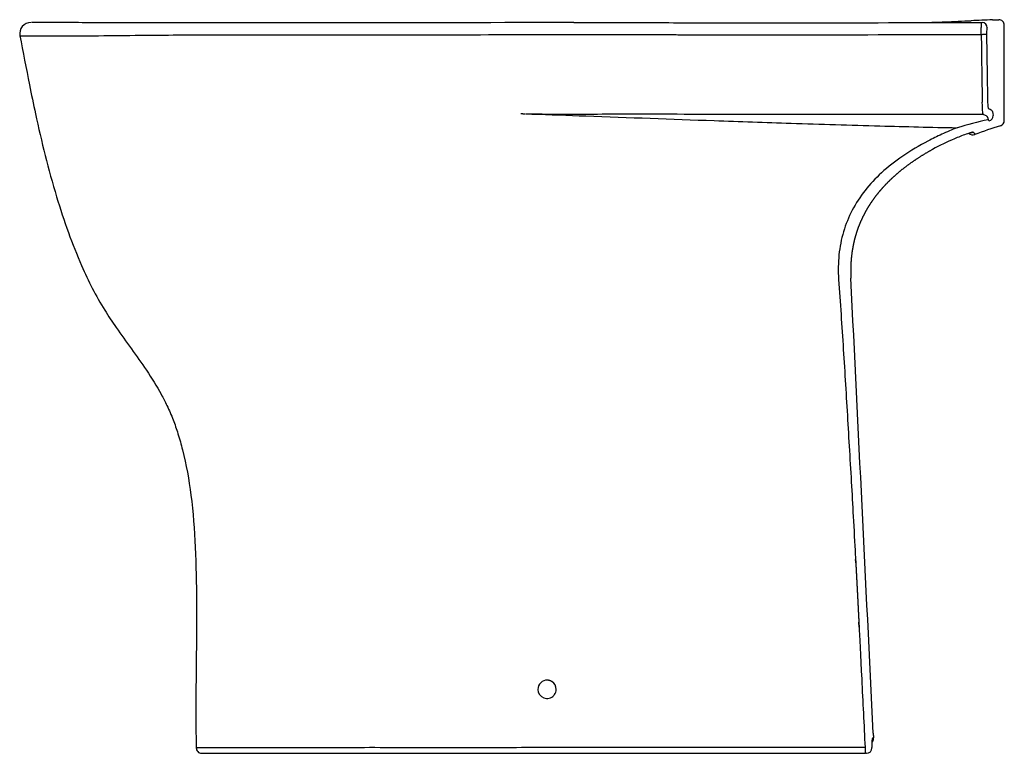
# Model space of a CAD drawing. Units: millimetres. Extents: x 374 to 913, y 872 to 1273.
import ezdxf

# ---------------------------------------------------------------- set-up
doc = ezdxf.new("R2010")
doc.units = ezdxf.units.MM
doc.header["$MEASUREMENT"] = 0
doc.layers.add('Make2D$可见线$普通线', color=7, linetype='Continuous', true_color=0x000000)

msp = doc.modelspace()

# ---------------------------------------------------------------- linework, layer by layer
at = {"layer": 'Make2D$可见线$普通线'}
for p, q in [((900.5366206651817, 1271.904283204351), (900.7037983360882, 1271.900377352369)), ((906.3831836194873, 1273.27967020446), (909.801111977596, 1273.374746972391)), ((912.8838644071238, 1218.32965934292), (912.8838644071238, 1270.37320648168)), ((374.0528803542483, 1264.905925488617), (374.1007650348226, 1264.619955091466)), ((650.4547597669786, 1221.909197685661), (650.5229259925583, 1221.910666096145)), ((894.8169448825473, 1211.578855759485), (894.8791234448018, 1211.581020024502)), ((663.0508864492177, 911.9204114057001), (662.8844229477395, 911.9322616023226)), ((663.1429608547851, 911.9114523032647), (663.0508864492177, 911.9204114057001)), ((663.2821455269936, 911.8946362430133), (663.1429608547851, 911.9114523032647)), ((663.3981607334479, 911.877585077138), (663.2821455269936, 911.8946362430132)), ((663.512344998737, 911.8580809622262), (663.3981607334479, 911.877585077138)), ((663.6496330198886, 911.8310100319429), (663.5123449987373, 911.858080962226)), ((663.7410591471041, 911.8107594778369), (663.6496330198886, 911.8310100319428)), ((663.8969844131698, 911.7720497127096), (663.7410591471042, 911.8107594778368)), ((663.9678620076043, 911.752685699791), (663.8969844131698, 911.7720497127095)), ((664.1398136077971, 911.7010079958368), (663.9678620076043, 911.7526856997911)), ((664.1923275002741, 911.6838735479506), (664.1398136077974, 911.7010079958368)), ((664.3777094748355, 911.6181789170628), (664.1923275002742, 911.6838735479507)), ((664.4140297100116, 911.6043368715941), (664.3777094748355, 911.6181789170628)), ((664.6102514646846, 911.5238550519105), (664.4140297100117, 911.6043368715945)), ((665.2451128544037, 911.1914026929383), (665.0575615947508, 911.3019298270008)), ((841.1032377435936, 880.096643797604), (840.6279683260988, 880.0966438069743)), ((840.4324002701501, 878.0266586774287), (840.3876332977443, 877.9736015619599)), ((840.4373164165279, 874.9396359382597), (840.4332177136001, 875.0965982872822)), ((840.4444556297108, 875.0568149190583), (840.4332177136002, 875.0965982872822)), ((473.6211339373615, 871.9396359383084), (541.2731626230238, 871.9396359382681)), ((541.2731626230238, 871.9396359382681), (651.357031544491, 871.9396359383327)), ((651.357031544491, 871.9396359383327), (836.6864662009368, 871.9396359382172)), ((836.6864662009367, 871.9396359382172), (836.8805900975996, 871.9396359445442)), ((837.2607295438187, 871.9396359382598), (836.8805900975999, 871.9396359382598)), ((837.2607295438181, 871.9396359573291), (837.4467450937348, 871.9396359637926))]:
    msp.add_line(p, q, dxfattribs=at)
for centre, radius, start, end in [((527.2666813317358, 123653.1586319626), 122381.823253578, 270.1322593849515, 270.1747484968774), ((822.7351703475017, 2732.855774014531), 1461.77312097286, 271.8051652864092, 272.2614648983944), ((722.3027610210424, 5129.310793004463), 3860.328414383895, 272.3474108877136, 272.5611088092912), ((937.4599035478747, 308.0644042150998), 965.7154198936767, 91.84409641903335, 92.53176017269305), ((900.5421042683136, 1268.916002277709), 2.988930994435234, 359.7823385722482, 86.89860733037936), ((909.8769083194094, 1270.372607816954), 3.000007349375867, 0.02740103238793472, 91.40358992067318), ((380.0000561591547, 1265.757663375234), 6.000056582041425, 139.8065908656834, 190.9300526859855), ((379.9999291314221, 1265.757775726099), 5.999887039087411, 87.37428717268378, 139.7968830953491), ((3822.842029771987, 1923.337370515243), 3511.086851752097, 190.8133819932967, 191.2601176949258), ((513.5923908697143, 127649.0986546083), 126384.3464928367, 270.1343289004365, 270.1752992965143), ((5285.15149986523, 1314.540704527254), 4385.156473345027, 180.6428140587979, 181.1272712087136), ((5214.075956311698, 1314.408736836844), 4311.179565825068, 180.6483781659314, 181.1381921118957), ((1475.550545999233, 1457.275723920558), 1117.974379983103, 191.324181854983, 192.1517834467357), ((886.3834498688477, 1185.804292198789), 42.72864451366853, 62.53740508059996, 65.2303355546461), ((648.3558306099937, 1179.813635787114), 42.12624903231442, 88.64471196057058, 90.1958490779533), ((650.050431940963, 1230.490162137425), 8.590484963802664, 265.3378875659573, 272.6977335935208), ((873.6222281405624, 57930.48426860577), 56708.88504788018, 269.8663390377964, 270.0279727617825), ((1005.338080462832, 793.3744931643108), 437.181742765406, 103.4004164206708, 105.6998144708283), ((883.4288905194394, 1182.941639130379), 42.59824047024678, 62.48633325472376, 65.18274342134578), ((903.761773809174, 1220.858981294225), 3.001524619220721, 287.9544742491864, 0.0203929302204179), ((909.8821962002635, 1218.192765935408), 3.001668237437876, 287.1781402803732, 0.008567640478201834), ((980.9495700703069, 987.1772485447275), 238.6980261946493, 107.0984944955515, 110.6619776025748), ((895.6628647263024, 1213.327081726778), 2.999242925793384, 224.710660938732, 290.7203698190659), ((898.6821934433731, 1195.683606592283), 16.35531135254718, 103.2001313415437, 108.1588728125299), ((894.7423268273242, 1214.602570601767), 3.024633728484286, 271.3035231718979, 291.1452426375604), ((-528003.8012838485, -25013.54512198826), 529478.6312530944, 2.803420928437841, 2.830398348749082), ((662.6131380326246, 906.9398715224153), 4.999755415530528, 86.8896242996442, 180.0026997276302), ((662.6184634027313, 906.9470038910388), 4.991471349462981, 66.20257728481997, 66.48193052723528), ((662.6210368246174, 906.95263382376), 4.985281700206569, 61.08317687745581, 66.20353031538835), ((662.6231563545492, 906.9566151969383), 4.980771838556324, 60.74084534113147, 61.08237303832941), ((662.623617585107, 906.9574336610991), 4.979832447936351, 57.87854812655312, 58.23595310797602), ((662.6020998653837, 906.9338079091564), 5.011286146205218, 0.06663390116182827, 57.81381631163953), ((662.613074093357, 906.9395041203146), 4.999691472450309, 179.998489384403, 318.8815248749898), ((662.6043572515988, 906.9444774303364), 5.009027710826727, 324.6444193780499, 359.944620568749), ((662.6005899319107, 906.9410684830343), 5.010130120035575, 318.9619347171877, 324.7011443244917), ((473.6203210115639, 874.9396292043893), 3.000039675771078, 181.2513824664769, 224.4677599279693), ((800.8874055587298, -457891.8585990653), 458766.9101047845, 89.99553065935184, 90.01869623449552), ((1017.596676012287, 874.2557132425519), 180.9250348295295, 179.7484294633767, 180.7334810206471), ((837.4420233559993, 874.9349290009661), 2.99529675881092, 270.0903201777604, 0.09003632856478877), ((837.4467449865899, 874.9396359946629), 3.000000000033647, 349.5117560354424, 359.9999999999392), ((837.4467449869338, 874.9396359946664), 2.999999999689972, 359.9999999998719, 2.238522053932929), ((473.6202093784088, 874.9395181471942), 2.999882212791954, 224.4684795143477, 269.9653892040085)]:
    msp.add_arc(centre, radius, start, end, dxfattribs=at)
for points, knots in [([(677.2122908180576, 1271.801428150297), (636.9247508205324, 1271.754229714094), (585.7997803139802, 1271.676991663304), (525.4920993787682, 1271.631970488041), (505.4719666554601, 1271.635959687973), (496.2892979950565, 1271.641506641315)], [0, 0, 0, 0, 120.8627055855517, 153.3750705704832, 180.9230892890146, 180.9230892890146, 180.9230892890146, 180.9230892890146]), ([(677.2179321162641, 1271.805143305741), (685.0249679358424, 1271.810421976121), (692.8320052078958, 1271.808144849274), (700.6390366197824, 1271.798311927331), (707.7583739476196, 1271.790100290943), (714.8777297985354, 1271.777679586803), (721.9970730356856, 1271.763832966934), (728.5112414932034, 1271.751163369277), (735.0253812626258, 1271.737300855963), (741.5394782162656, 1271.723477899617), (747.3423828764255, 1271.711164097971), (753.1452742531987, 1271.698881331112), (758.9481456956844, 1271.68778334858), (764.0217471730764, 1271.678080093713), (769.0953445324652, 1271.669281819299), (774.1689326826637, 1271.662129618016), (778.6048340426221, 1271.655876359285), (783.0407611280801, 1271.65088082455), (787.4767096859451, 1271.648197012434), (791.3925924220503, 1271.645827847553), (795.3085182808193, 1271.645259196013), (799.2244797152819, 1271.647547576513), (802.7370393141789, 1271.649600220041), (806.2496415662248, 1271.653950763502), (809.7622739857237, 1271.661424009161)], [0, 0, 0, 0, 23.42110915611406, 23.42110915611406, 23.42110915611406, 44.78117884040279, 44.78117884040279, 44.78117884040279, 64.32593766374552, 64.32593766374552, 64.32593766374552, 81.73708874254054, 81.73708874254054, 81.73708874254054, 96.96033402676917, 96.96033402676917, 96.96033402676917, 110.2704721663763, 110.2704721663763, 110.2704721663763, 122.0204865149309, 122.0204865149309, 122.0204865149309, 132.5604272661584, 132.5604272661584, 132.5604272661584, 132.5604272661584]), ([(900.2710054960598, 1265.343694747806), (900.268078970973, 1265.764320005108), (900.2668268765789, 1266.593889514278), (900.278609186879, 1268.138184205453), (900.3178038826976, 1269.740642561781), (900.3845998567042, 1271.058138835333), (900.456285470916, 1271.691400741586), (900.4982462569096, 1271.858636401069), (900.5209728997888, 1271.901623651793), (900.536639211719, 1271.904531047219)], [0, 0, 0, 0, 1.261872421764895, 2.488772227558624, 4.63282859314105, 6.070546989275052, 6.445561204689779, 6.543161722375059, 6.586872096147175, 6.586872096147175, 6.586872096147175, 6.586872096147175]), ([(496.1972462909271, 1271.641564755385), (488.0220444765279, 1271.64671745879), (461.4087490497948, 1271.670320906174), (429.3483780547969, 1271.734264734981), (398.980383102845, 1271.754778708207), (387.050485428801, 1271.752091348253), (380.5677105808156, 1271.751321718182)], [0, 0, 0, 0, 24.52561043817081, 79.83991321805723, 96.1812798223637, 115.6296049739458, 115.6296049739458, 115.6296049739458, 115.6296049739458]), ([(374.1007650348226, 1264.619955091466), (375.9331660875387, 1264.58489433753), (379.8523312806823, 1264.532515254451), (388.3604582331583, 1264.468058275827), (399.0052016257483, 1264.470278484676), (409.4260931976327, 1264.541595410863), (422.922035297428, 1264.678259770456), (437.5499050613832, 1264.852463991759), (463.7188435349934, 1265.06360833981), (482.2243011415206, 1265.102231315511), (495.6283492665662, 1265.096202636089)], [0, 0, 0, 0, 5.498188540729454, 11.75849399595414, 25.52497903867371, 37.43212305221515, 43.02180628529479, 66.01487273674454, 81.31880796761922, 121.5309911472509, 121.5309911472509, 121.5309911472509, 121.5309911472509]), ([(495.6283492665664, 1265.096202636089), (505.5087526836143, 1265.090702360287), (526.7607786187853, 1265.088817944587), (564.6433096485621, 1265.114150424779), (615.3144764839008, 1265.167205203662), (654.6140197042, 1265.217685604471), (677.2830623377016, 1265.24631137533)], [0, 0, 0, 0, 29.6412156075539, 63.75607063853329, 113.6476154995859, 181.6547975304251, 181.6547975304251, 181.6547975304251, 181.6547975304251]), ([(900.2710055044216, 1265.343693501117), (900.4553135777285, 1265.346167364161), (900.8087673308404, 1265.354075726555), (901.4572802824702, 1265.379569060555), (902.1348329681209, 1265.424811743916), (902.7108532429845, 1265.491590953102), (903.0309353676273, 1265.559274325161), (903.1371754446188, 1265.598253556555), (903.1724310977489, 1265.623031086397)], [0, 0, 0, 0, 0.5529004001692315, 1.06079201810985, 1.946642909501514, 2.590222450682299, 2.798818846441515, 2.927415489317176, 2.927415489317176, 2.927415489317176, 2.927415489317176]), ([(903.7470146482567, 1228.771925550123), (903.7684679700278, 1227.653210363559), (903.8374562570792, 1226.600666908986), (904.0346252874042, 1225.094201029675), (904.156258391588, 1224.667081280504), (904.2855297130131, 1224.601877165235)], [3.008762477705653e-08, 3.008762477705653e-08, 3.008762477705653e-08, 3.008762477705653e-08, 0.4939301890707429, 0.4939301890707429, 1, 1, 1, 1]), ([(901.3084570380989, 1221.605979210274), (901.2894762040378, 1221.623564417207), (901.2579946147907, 1221.683838704585), (901.1962763625056, 1221.879797547004), (901.0888129412341, 1222.526825943484), (900.9779672459514, 1223.837634932222), (900.8833752558788, 1225.864941244593), (900.8522592898496, 1227.418452381637), (900.8437234964072, 1228.270096602745)], [0, 0, 0, 0, 0.07625891331459853, 0.2028429783853074, 0.6143008431702832, 2.0419071807195, 4.147490674826474, 6.702679920501031, 6.702679920501031, 6.702679920501031, 6.702679920501031]), ([(382.6261864851701, 1221.939669140635), (385.9259234758428, 1206.663428200843), (391.2812585638907, 1184.780010974819), (400.3626492103428, 1157.215633187623), (408.5791701159779, 1136.227003759229), (417.4204058524597, 1118.83499862745), (429.9582364784528, 1100.124142097834), (441.1407172297423, 1085.374303814289), (450.1991046581956, 1070.974970684366), (454.9129303278113, 1061.809245264419), (457.994759415827, 1054.617257807768), (460.8246091659022, 1046.505114148143), (464.6218252093249, 1032.888754306553), (468.3205321250797, 1012.163916616254), (470.3322742488123, 984.337760725294), (471.0892964847429, 945.7986071674173), (470.304118659085, 909.189378513281), (470.4431386459704, 882.4994890659055), (470.6133816685631, 874.8739545656146)], [0, 0, 0, 0, 46.8951601288616, 67.51414810200389, 87.02880734270893, 114.4867001490859, 125.9041498600326, 154.5391142975597, 170.0057754568892, 176.8694028008169, 185.446117546877, 193.4604366676162, 202.6329334765934, 227.829401683598, 256.5019074759355, 286.2655867257453, 343.4530327849009, 366.3340644805929, 366.3340644805929, 366.3340644805929, 366.3340644805929]), ([(650.8790047113123, 1221.89798791027), (652.0218021821532, 1221.850232384507), (663.0384273153097, 1221.465998911601), (697.4424314388007, 1220.244779153103), (744.7229798477298, 1218.457511148981), (798.3488849124262, 1216.609511933223), (842.6652034053187, 1215.278765397512), (872.9598536453425, 1214.529566169108), (887.0378687196956, 1214.246131682431)], [0, 0, 0, 0, 3.431332663890027, 33.06998615237574, 103.2769724472735, 145.3741624227685, 194.0429195526985, 236.2854651382949, 236.2854651382949, 236.2854651382949, 236.2854651382949]), ([(651.4413927255213, 1221.891212526894), (652.6984836709862, 1221.866384879156), (655.5213957161106, 1221.820643776061), (661.3069595661232, 1221.755060079767), (668.6782608106752, 1221.727816528187), (681.328646673279, 1221.736252267594), (695.5893113366925, 1221.785913367682), (716.9240648143902, 1221.808829469751), (731.4138071613795, 1221.790237865072), (741.3305073458316, 1221.753527437738)], [0, 0, 0, 0, 3.771998577002008, 8.469842809632702, 17.35770193206815, 25.88591260238629, 46.42099798544444, 60.13990212250835, 89.89019274695161, 89.89019274695161, 89.89019274695161, 89.89019274695161]), ([(904.0190405906121, 1218.653605018893), (904.1416231909818, 1218.45129073392), (904.2671986213286, 1218.278604253243), (904.4986765144645, 1218.047960415245), (904.6039749611178, 1217.991262438321), (904.6870274258167, 1218.003625662315)], [9.895396382563807e-06, 9.895396382563807e-06, 9.895396382563807e-06, 9.895396382563807e-06, 1.085190533730208, 1.085190533730208, 2.170380808730831, 2.170380808730831, 2.170380808730831, 2.170380808730831]), ([(887.0378687196956, 1214.246131682431), (884.2109478972569, 1213.116050421819), (878.8439578242858, 1210.816472522776), (868.764741552985, 1205.907091749958), (857.4329580701258, 1199.256229056904), (845.8011834442316, 1190.169958179245), (836.4232962294645, 1180.18734395427), (829.3148329248886, 1169.323946313179), (824.4564061698168, 1157.388858372406), (822.4114397731466, 1146.823640889135), (821.9168350014423, 1138.03881402767), (822.0539608433014, 1133.538646353505), (822.2071898453444, 1131.240225083089)], [0, 0, 0, 0, 9.134294736520763, 17.50843508169394, 33.6292459016406, 48.48241295449449, 61.67352059052825, 74.58486590291892, 87.26227876349982, 100.1429825218676, 106.7248252081646, 113.636264252611, 113.636264252611, 113.636264252611, 113.636264252611]), ([(895.8334131957212, 1211.781588551454), (895.8044204862707, 1211.795746286174), (895.6882795126809, 1211.798715285303), (895.3115140513393, 1211.739285484027), (894.0459794463941, 1211.400807359068), (890.6981940675221, 1210.277361932893), (883.5657787849707, 1207.464562409916), (877.5241045718733, 1204.539332070686), (873.6722491833428, 1202.41278036449)], [0, 0, 0, 0, 0.09407568922365922, 0.3458092038325556, 1.142052587803353, 4.021907374594933, 10.93580774419576, 24.13466946420831, 24.13466946420831, 24.13466946420831, 24.13466946420831]), ([(540.7514537639534, 874.9952261498324), (537.3541432331929, 874.9853888554981), (530.6350073149533, 874.9693388786371), (514.3762688378484, 874.9454491463732), (498.7332534098381, 874.9557814626819), (483.7303258616994, 874.9468052195109), (476.6096378039164, 874.927205223393), (472.2705798217521, 874.8990211082513), (470.6133816685631, 874.8739545656147)], [0, 0, 0, 0, 10.19196934836492, 20.15747604777347, 48.77623877090435, 57.12101451396039, 65.16625114604578, 70.1383829966323, 70.1383829966323, 70.1383829966323, 70.1383829966323]), ([(651.1867879778324, 875.0270812512483), (637.1884458363292, 875.020728527581), (607.6684626715131, 874.9959809708241), (574.5010284698083, 875.0310697354245), (551.6875860632256, 875.0201814586984), (544.3957905637054, 875.0038715397503), (540.7514537639534, 874.9952261498325)], [0, 0, 0, 0, 41.99503806464895, 88.55994456078979, 99.50231865115305, 110.4353666259073, 110.4353666259073, 110.4353666259073, 110.4353666259073])]:
    msp.add_open_spline(points, degree=3, knots=knots, dxfattribs=at)
for points in [[(903.5310136950876, 1268.904647629454), (903.3235480744206, 1268.914369418311), (903.1521286931678, 1267.408876050948), (903.1724310910819, 1265.623031672838)], [(906.0885948079504, 1223.71793519052), (906.3488677216552, 1223.567610760755), (906.5778395897242, 1222.601108724146), (906.7632982382754, 1220.860049608181)], [(895.8334131957212, 1211.781588551454), (896.4124323880517, 1211.433884555788), (896.7094316338624, 1211.013479685917), (896.7240190404915, 1210.521834919561)], [(840.6279683260987, 880.0966438069743), (840.4086949911097, 880.0861084086553), (840.3202603691605, 878.0076671250426), (840.4332177136002, 875.0965982872822)]]:
    msp.add_open_spline(points, degree=3, dxfattribs=at)
for points, weights, degree, knots in [([(677.2830623377016, 1265.246311375329), (710.4356116470559, 1265.248610937983), (743.588037164395, 1265.157983599658), (776.7429029975838, 1265.058094163297), (809.8978934454367, 1265.099503329116)], [1, 0.9999990178902022, 1, 0.9999977296747297, 1], 2, [-1, -1, -1, -0.4999999258578551, -0.4999999258578551, 0, 0, 0]), ([(903.1075832420729, 1220.722046424749), (903.1762937273681, 1220.701405852145), (903.2331699027463, 1220.657676403242), (903.2984106898342, 1220.607858618381), (903.3503934710169, 1220.544329393225), (903.4170265965076, 1220.463337283459), (903.4698632512619, 1220.372739363111), (903.633761918478, 1220.079870632273), (903.7359104913312, 1219.760182447191), (903.9113088056143, 1219.215554579627), (904.019036978032, 1218.653612657674), (904.0190371076384, 1218.653611605541), (904.0190372372448, 1218.653610553408)], [1, 0.9835166251722318, 1, 0.9932286133743348, 1, 0.9967832121440412, 1, 0.9949573633179714, 1, 0.9981353791132647, 1, 1, 1], 2, [0, 0, 0, 0.1419028588115771, 0.1419028588115771, 0.3053329694975729, 0.3053329694975729, 0.5146415656855772, 0.5146415656855772, 1.183667519153143, 1.183667519153143, 2.326622508764733, 2.326622508764733, 2.326623069811733, 2.326623069811733, 2.326623069811733]), ([(873.6722491833427, 1202.412780364489), (869.3432232301365, 1200.026566510114), (865.2056032515363, 1197.322017901744), (861.5208584818528, 1194.913254159749), (858.0382247488016, 1192.220532662106), (854.9236432556883, 1189.81178017829), (852.0173386913644, 1187.155448085925), (849.4092588861362, 1184.770897362175), (847.0096679566227, 1182.176648762758), (844.8658459279128, 1179.857991987831), (842.9211293584324, 1177.369976795939), (841.124156867364, 1175.07018288058), (839.5233097610139, 1172.629803662329), (837.9248365625471, 1170.192371649485), (836.5452164837343, 1167.624719059747), (835.1257927792935, 1164.981934689759), (833.9584175845334, 1162.21854763152), (832.7908758709599, 1159.45306329625), (831.8887498075733, 1156.589983516132), (831.0098684999033, 1153.798712510419), (830.3868223179783, 1150.93943993938), (829.7656467360107, 1148.086479344204), (829.3942089916754, 1145.190399707291), (828.9959966875751, 1142.0808328307), (828.8712909758299, 1138.948353351983), (828.7326236949885, 1135.44380834229), (828.9080994201752, 1131.940913452402)], [1, 0.9992939179728829, 1, 0.9992161266254911, 1, 0.9991556381404937, 1, 0.9991243796862966, 1, 0.9991431813230339, 1, 0.9991451458057204, 1, 0.9990453802477589, 1, 0.9989149460082206, 1, 0.9988900477745248, 1, 0.9989766061286739, 1, 0.9990578199812179, 1, 0.9990414234150382, 1, 0.9989966509931116, 1], 2, [0, 0, 0, 9.88159483883521, 9.88159483883521, 18.6814204191893, 18.6814204191893, 26.55168183945149, 26.55168183945149, 33.6152738433785, 33.6152738433785, 39.92740503126927, 39.92740503126927, 45.7612557030476, 45.7612557030476, 51.58718998083022, 51.58718998083022, 57.58253952679895, 57.58253952679895, 63.58178013394993, 63.58178013394993, 69.43052061257652, 69.43052061257652, 75.26645544655662, 75.26645544655662, 81.5323690879966, 81.5323690879966, 88.54225026928754, 88.54225026928754, 88.54225026928754]), ([(822.2071898453443, 1131.240225083089), (822.4950648466324, 1127.085987882404), (822.7802354021949, 1122.932320637899), (823.0616767842366, 1118.777041570776), (823.3358366128472, 1114.729269389556), (823.6064577367637, 1110.679967710115), (823.873357705328, 1106.627629190657), (824.1405471803765, 1102.570895098268), (824.4040074230177, 1098.511117574165), (824.6641446143556, 1094.447690164118), (824.9245728147881, 1090.379717097509), (825.1816705249267, 1086.308085974312), (825.4352659358444, 1082.232309697263), (825.6920188736158, 1078.105785762764), (825.9451817546678, 1073.975012808835), (826.1958592419792, 1069.839052303098), (826.4492285074564, 1065.658679798887), (826.7000587162332, 1061.473007736719), (826.9503867612859, 1057.283394831529), (827.2009190008079, 1053.090364427584), (827.450948257034, 1048.893386748845), (827.7001042435804, 1044.693727658349), (827.9466140387258, 1040.538671557031), (828.1922690150222, 1036.380990698017), (828.436334820202, 1032.219547863951), (828.6788745517238, 1028.084125341426), (828.9198449232632, 1023.944987741876), (829.1589724596022, 1019.802313099876), (829.4048740342897, 1015.542284190274), (829.6488268867446, 1011.278515004134), (829.8904480578877, 1007.012498040971), (830.1512771751017, 1002.407349273345), (830.4093891563892, 997.7995811444571), (830.6640443874711, 993.189787290437), (830.9495494550578, 988.0215466842574), (831.230709516088, 982.8507598168618), (831.5080069913163, 977.678169587503), (831.8193567155532, 971.8685172258251), (832.1260257842973, 966.0586159102611), (832.4280139984987, 960.2484694118654), (832.7560688544709, 953.9348203567477), (833.0795808808326, 947.6209368965858), (833.3985499101004, 941.3068223000583), (833.741090609612, 934.5305928830676), (834.0791805761849, 927.7530975345866), (834.4150092008833, 920.9741931658091), (834.7778114202263, 913.6508104377492), (835.137974449471, 906.3257832558113), (835.4976378428871, 898.9984411425705), (835.8893187408489, 891.0188135487554), (836.2804070876103, 883.0364405246802), (836.6733851666942, 875.0501099818182)], [1, 1.153530022451453, 1.153530022451453, 1.153530022451453, 1.153530022451453, 1.153530022451453, 1.153530022451453, 1.153530022451453, 1.153530022451453, 1.153530022451453, 1.153530022451453, 1.153530022451453, 1.153530022451453, 1.153530022451453, 1.153530022451453, 1.153530022451453, 1.153530022451453, 1.153530022451453, 1.153530022451453, 1.153530022451453, 1.153530022451453, 1.153530022451453, 1.153530022451453, 1.153530022451453, 1.153530022451453, 1.153530022451453, 1.153530022451453, 1.153530022451453, 1.153530022451453, 1.153530022451453, 1.153530022451453, 1.153530022451453, 1.153530022451453, 1.153530022451453, 1.153530022451453, 1.153530022451453, 1.153530022451453, 1.153529772875906, 1.153529772875906, 1.153530022451453, 1.153529823391687, 1.153529823391687, 1.153530022451453, 1.153530022451453, 1.153530022451453, 1.153530022451453, 1.153530022451453, 1.153530022451453, 1.153530022451443, 1.099898478976949, 1.048760448804634, 1], 3, [0, 0, 0, 0, 0.04927962745853029, 0.04927962745853029, 0.04927962745853029, 0.0972842745364617, 0.0972842745364617, 0.0972842745364617, 0.1453409922709439, 0.1453409922709439, 0.1453409922709439, 0.1934514698766543, 0.1934514698766543, 0.1934514698766543, 0.2421609730106041, 0.2421609730106041, 0.2421609730106041, 0.2913935194318138, 0.2913935194318138, 0.2913935194318138, 0.3406662252114111, 0.3406662252114111, 0.3406662252114111, 0.3894156242379426, 0.3894156242379426, 0.3894156242379426, 0.4378602072185372, 0.4378602072185372, 0.4378602072185372, 0.4876771351323626, 0.4876771351323626, 0.4876771351323626, 0.5414543156195152, 0.5414543156195152, 0.5414543156195152, 0.6017462541922531, 0.6017462541922531, 0.6017462541922531, 18.05571219369769, 18.05571219369769, 18.05571219369769, 37.02220890080351, 37.02220890080351, 37.02220890080351, 37.10112392588864, 37.10112392588864, 37.10112392588864, 37.18637736807536, 37.18637736807536, 37.18637736807536, 37.27922013551099, 37.27922013551099, 37.27922013551099, 37.27922013551099]), ([(841.215369560103, 881.3826359313446), (841.2158492755913, 881.3357236796974), (841.2162123718904, 881.2893745013623), (841.2164573690374, 881.2435948991367), (841.2170584079914, 881.1312861453662), (841.2169487380127, 881.022910264154), (841.2160913489669, 880.9180470416709), (841.2151311940457, 880.800615008206), (841.2132554656139, 880.6888693108187), (841.2103254578742, 880.5807561012452), (841.2069534728871, 880.456334546091), (841.2023787076721, 880.3411938051586), (841.1958378581484, 880.226338242639), (841.1884088323939, 880.0958865438338), (841.1778864671795, 879.9601062818185), (841.1630868331932, 879.8298106046448), (841.1412473576669, 879.6189580746221), (841.1021891795871, 879.4106069027192), (841.046175441156, 879.2061607894889), (840.9259377398844, 878.7804279565993), (840.7230019425317, 878.3873343138625), (840.4455643611922, 878.0427564006588)], [1, 1, 1, 1, 1, 1, 1, 1, 1, 1, 1, 1, 1, 1, 1, 1, 0.9977542714070324, 0.9977542714070325, 1, 0.9865371015502481, 0.9865371015502481, 1], 3, [1.675722069198494, 1.675722069198494, 1.675722069198494, 1.675722069198494, 1.837201774140041, 1.837201774140041, 1.837201774140041, 2.23314532558964, 2.23314532558964, 2.23314532558964, 2.675834354154039, 2.675834354154039, 2.675834354154039, 3.181869634449588, 3.181869634449588, 3.181869634449588, 3.777439850724165, 3.777439850724165, 3.777439850724165, 4.412666771938241, 4.412666771938241, 4.412666771938241, 5.730843211519694, 5.730843211519694, 5.730843211519694, 5.730843211519694]), ([(841.159957961348, 882.9396355800563), (841.1657092854839, 882.8221817852897), (841.1709782099852, 882.704987146751), (841.1757223207096, 882.5889877120666), (841.1801671464841, 882.480306168334), (841.1841512861898, 882.3726737848726), (841.1876505250243, 882.2667138427393), (841.1910448606388, 882.1639304597559), (841.1939829331446, 882.0627207453812), (841.1964462600549, 881.963671303014), (841.1989261375791, 881.8639563667217), (841.2009248686297, 881.766430828851), (841.2024291181551, 881.6716585570391), (841.2039989562879, 881.572754004517), (841.2050302518334, 881.4768480494157), (841.2055140757944, 881.3845480857312), (841.2060351389637, 881.2851439315563), (841.2059212111013, 881.1899222267946), (841.2051698104949, 881.0995822420747), (841.2043401730499, 880.9998359370134), (841.2027334028234, 880.9060408584317), (841.2003594072384, 880.8190381243874), (841.1977076610372, 880.7218563221136), (841.1940986611535, 880.6331492095129), (841.1895660056732, 880.5539110968901), (841.1845164230472, 880.4656362658188), (841.1783204947078, 880.3891133773274), (841.1710594381466, 880.3254034936957), (841.1629696394214, 880.2544220695685), (841.153557699963, 880.1993453931428), (841.1429658152585, 880.1611319080228), (841.1422753715938, 880.1333791674984), (841.1277142801493, 880.109743052441), (841.1032377435935, 880.0966437976041)], [1, 1.060380584958592, 1.124406984957126, 1.192299336440364, 1.192299336440364, 1.192299336440364, 1.192299336440364, 1.192299336440364, 1.192299336440364, 1.192299336440365, 1.192299336440364, 1.192299336440364, 1.192299336440364, 1.192299336440364, 1.192299336440364, 1.192299336440364, 1.192299336440364, 1.192299336440364, 1.192299336440364, 1.192299336440364, 1.192299336440364, 1.192299336440364, 1.192299336440364, 1.192299336440364, 1.192299336440364, 1.192299336440364, 1.192299336440364, 1.192299336440364, 1.192299336440364, 1.192299336440364, 1.192299336440364, 1.084345306237155, 1.084345306237155, 1.192299336440364], 3, [0, 0, 0, 0, 0.0775270637184845, 0.0775270637184845, 0.0775270637184845, 0.1501632881008709, 0.1501632881008709, 0.1501632881008709, 0.2206219606788654, 0.2206219606788654, 0.2206219606788654, 0.2915540313648066, 0.2915540313648066, 0.2915540313648066, 0.3655788972517438, 0.3655788972517438, 0.3655788972517438, 0.4453013466188289, 0.4453013466188289, 0.4453013466188289, 0.5333246043097501, 0.5333246043097501, 0.5333246043097501, 0.6316463285451477, 0.6316463285451477, 0.6316463285451477, 0.741181163616801, 0.741181163616801, 0.741181163616801, 0.8632177793151752, 0.8632177793151752, 0.8632177793151752, 0.9425878257165186, 0.9425878257165186, 0.9425878257165186, 0.9425878257165186])]:
    msp.add_rational_spline(points, weights, degree=degree, knots=knots, dxfattribs=at)

doc.saveas('drawing.dxf')
